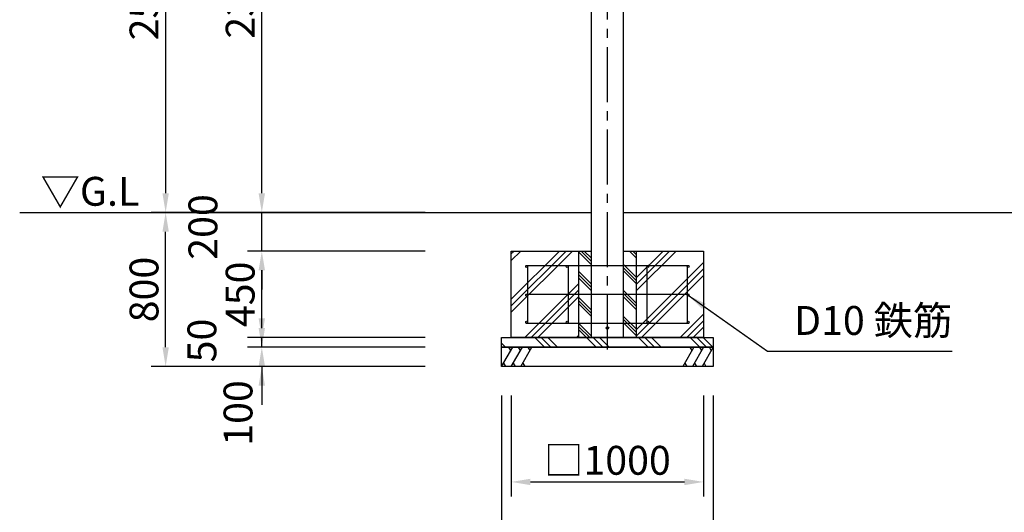
# Model space of a CAD drawing. Extents: x 0 to 21000, y 0 to 14850.
# Drawn here: x 2868 to 7987, y 3006 to 5566 of the extents above; entities that cross this region are included whole.
import ezdxf

# ---------------------------------------------------------------- set-up
doc = ezdxf.new("R2010")
doc.units = 0
doc.header["$LTSCALE"] = 15
doc.linetypes.add('CENTER2', pattern=[28.575, 19.05, -3.175, 3.175, -3.175])
doc.layers.get('DEFPOINTS').update_dxf_attribs({"linetype": 'CONTINUOUS'})
for name, color, linetype in [('P001', 131, 'CONTINUOUS'), ('P019', 71, 'CONTINUOUS'), ('P918', 25, 'CONTINUOUS'), ('P919', 75, 'CONTINUOUS'), ('P_1CENTER', 2, 'CONTINUOUS'), ('P_2DIM', 6, 'CONTINUOUS'), ('P_3TEXT', 60, 'CONTINUOUS'), ('p_7thick', 7, 'CONTINUOUS')]:
    doc.layers.add(name, color=color, linetype=linetype)
doc.styles.add('BIGFONT', font='simplex.shx', dxfattribs={"bigfont": 'bigfont.shx'})
doc.dimstyles.new('DIMBIGFONT$0', dxfattribs={"dimscale": 50, "dimtxt": 3, "dimasz": 2, "dimexe": 1.5, "dimexo": 3, "dimgap": 0.75, "dimtad": 1, "dimdec": 1, "dimdsep": 46, "dimtxsty": 'BIGFONT', "dimsah": 1, "dimcen": 0, "dimclrt": 230, "dimadec": 1, "dimazin": 2, "dimtfac": 0.6, "dimtdec": 1, "dimtofl": 0, "dimtmove": 2, "dimatfit": 3, "dimfxl": 0, "dimtvp": 1, "dimtolj": 1, "dimarcsym": 0})
doc.dimstyles.new('DIMBIGFONT$7', dxfattribs={"dimscale": 50, "dimtxt": 3, "dimasz": 2, "dimexe": 1.5, "dimexo": 3, "dimgap": 0.75, "dimtad": 1, "dimdec": 1, "dimdsep": 46, "dimtxsty": 'BIGFONT', "dimsah": 1, "dimcen": 0, "dimclrt": 230, "dimadec": 1, "dimazin": 2, "dimtfac": 0.6, "dimtdec": 1, "dimtofl": 0, "dimtmove": 0, "dimatfit": 3, "dimfxl": 0, "dimtvp": 1, "dimtolj": 1, "dimarcsym": 0})

# ---------------------------------------------------------------- blocks, each defined once
blk = doc.blocks.new('*D5')
at = {"layer": 'DEFPOINTS', "color": 0}
for p in [(4126.4, 4564.1), (5126.4, 4564.1), (5126.4, 4364.1)]:
    blk.add_point(p, dxfattribs=at)
at = {"layer": 'P_2DIM', "color": 0, "lineweight": -2}
for p, q in [((4126.4, 4664.1), (4126.4, 4764.1)), ((4976.4, 4564.1), (4051.4, 4564.1)), ((4126.4, 4364.1), (4126.4, 4564.1)), ((4976.4, 4364.1), (4051.4, 4364.1)), ((4126.4, 4264.1), (4126.4, 4164.1))]:
    blk.add_line(p, q, dxfattribs=at)
at = {"layer": 'P_2DIM', "color": 0}
for points in [[(4109.8, 4664.1), (4143.1, 4664.1), (4126.4, 4564.1)], [(4109.8, 4264.1), (4143.1, 4264.1), (4126.4, 4364.1)]]:
    blk.add_solid(points, dxfattribs=at)
at = {"layer": 'P_2DIM', "color": 230, "insert": (3820.2, 4489.1), "char_height": 150, "attachment_point": 5, "rotation": 90, "style": 'BIGFONT'}
blk.add_mtext('\\A1;200', dxfattribs=at)
blk = doc.blocks.new('*D6')
at = {"layer": 'DEFPOINTS', "color": 0}
for p in [(4126.4, 4364.1), (5123.3, 4364.1), (5126.4, 3914.1)]:
    blk.add_point(p, dxfattribs=at)
at = {"layer": 'P_2DIM', "color": 0, "lineweight": -2}
for p, q in [((4973.3, 4364.1), (4051.4, 4364.1)), ((4126.4, 4014.1), (4126.4, 4264.1)), ((4976.4, 3914.1), (4051.4, 3914.1))]:
    blk.add_line(p, q, dxfattribs=at)
at = {"layer": 'P_2DIM', "color": 0}
for points in [[(4109.8, 4264.1), (4143.1, 4264.1), (4126.4, 4364.1)], [(4109.8, 4014.1), (4143.1, 4014.1), (4126.4, 3914.1)]]:
    blk.add_solid(points, dxfattribs=at)
at = {"layer": 'P_2DIM', "color": 230, "insert": (4013.9, 4139.1), "char_height": 150, "attachment_point": 5, "rotation": 90, "style": 'BIGFONT'}
blk.add_mtext('\\A1;450', dxfattribs=at)
blk = doc.blocks.new('*D7')
at = {"layer": 'DEFPOINTS', "color": 0}
for p in [(3626.4, 4564.1), (5126.4, 4564.1), (5126.4, 3764.1)]:
    blk.add_point(p, dxfattribs=at)
at = {"layer": 'P_2DIM', "color": 0, "lineweight": -2}
for p, q in [((4976.4, 4564.1), (3551.4, 4564.1)), ((3626.4, 3864.1), (3626.4, 4464.1)), ((4976.4, 3764.1), (3551.4, 3764.1))]:
    blk.add_line(p, q, dxfattribs=at)
at = {"layer": 'P_2DIM', "color": 0}
for points in [[(3609.8, 4464.1), (3643.1, 4464.1), (3626.4, 4564.1)], [(3609.8, 3864.1), (3643.1, 3864.1), (3626.4, 3764.1)]]:
    blk.add_solid(points, dxfattribs=at)
at = {"layer": 'P_2DIM', "color": 230, "insert": (3513.9, 4164.1), "char_height": 150, "attachment_point": 5, "rotation": 90, "style": 'BIGFONT'}
blk.add_mtext('\\A1;800', dxfattribs=at)
blk = doc.blocks.new('*D8')
at = {"layer": 'DEFPOINTS', "color": 0}
for p in [(4126.4, 3864.1), (5126.4, 3864.1), (5123.3, 3764.1)]:
    blk.add_point(p, dxfattribs=at)
at = {"layer": 'P_2DIM', "color": 0, "lineweight": -2}
for p, q in [((4126.4, 3964.1), (4126.4, 4064.1)), ((4976.4, 3864.1), (4051.4, 3864.1)), ((4973.3, 3764.1), (4051.4, 3764.1)), ((4126.4, 3664.1), (4126.4, 3564.1))]:
    blk.add_line(p, q, dxfattribs=at)
at = {"layer": 'P_2DIM', "color": 0}
for points in [[(4109.8, 3964.1), (4143.1, 3964.1), (4126.4, 3864.1)], [(4109.8, 3664.1), (4143.1, 3664.1), (4126.4, 3764.1)]]:
    blk.add_solid(points, dxfattribs=at)
at = {"layer": 'P_2DIM', "color": 230, "insert": (4002.7, 3522.4), "char_height": 150, "attachment_point": 5, "rotation": 90, "style": 'BIGFONT'}
blk.add_mtext('\\A1;100', dxfattribs=at)
blk = doc.blocks.new('*D9')
at = {"layer": 'DEFPOINTS', "color": 0}
for p in [(4126.4, 3914.1), (5123.3, 3914.1), (5123.3, 3864.1)]:
    blk.add_point(p, dxfattribs=at)
at = {"layer": 'P_2DIM', "color": 0, "lineweight": -2}
for p, q in [((4126.4, 4014.1), (4126.4, 4114.1)), ((4973.3, 3914.1), (4051.4, 3914.1)), ((4126.4, 3864.1), (4126.4, 3914.1)), ((4973.3, 3864.1), (4051.4, 3864.1)), ((4126.4, 3764.1), (4126.4, 3664.1))]:
    blk.add_line(p, q, dxfattribs=at)
at = {"layer": 'P_2DIM', "color": 0}
for points in [[(4109.8, 4014.1), (4143.1, 4014.1), (4126.4, 3914.1)], [(4109.8, 3764.1), (4143.1, 3764.1), (4126.4, 3864.1)]]:
    blk.add_solid(points, dxfattribs=at)
at = {"layer": 'P_2DIM', "color": 230, "insert": (3815, 3899.1), "char_height": 150, "attachment_point": 5, "rotation": 90, "style": 'BIGFONT'}
blk.add_mtext('\\A1;50', dxfattribs=at)
blk = doc.blocks.new('*D10')
at = {"layer": 'DEFPOINTS', "color": 0}
for p in [(5423.4, 3764.1), (6423.4, 3764.1), (6423.4, 3164.1)]:
    blk.add_point(p, dxfattribs=at)
at = {"layer": 'P_2DIM', "color": 0, "lineweight": -2}
for p, q in [((5423.4, 3614.1), (5423.4, 3089.1)), ((6423.4, 3614.1), (6423.4, 3089.1)), ((5523.4, 3164.1), (6323.4, 3164.1))]:
    blk.add_line(p, q, dxfattribs=at)
at = {"layer": 'P_2DIM', "color": 0}
for points in [[(5523.4, 3180.8), (5523.4, 3147.4), (5423.4, 3164.1)], [(6323.4, 3180.8), (6323.4, 3147.4), (6423.4, 3164.1)]]:
    blk.add_solid(points, dxfattribs=at)
at = {"layer": 'P_2DIM', "color": 230, "insert": (5923.4, 3276.6), "char_height": 150, "attachment_point": 5, "style": 'BIGFONT'}
blk.add_mtext('\\A1;□1000', dxfattribs=at)
blk = doc.blocks.new('*D11')
at = {"layer": 'DEFPOINTS', "color": 0}
for p in [(5373.4, 3764.1), (6473.4, 3764.1), (5373.4, 2764.1)]:
    blk.add_point(p, dxfattribs=at)
at = {"layer": 'P_2DIM', "color": 0, "lineweight": -2}
for p, q in [((5373.4, 3614.1), (5373.4, 2689.1)), ((6473.4, 3614.1), (6473.4, 2689.1)), ((6373.4, 2764.1), (5473.4, 2764.1))]:
    blk.add_line(p, q, dxfattribs=at)
at = {"layer": 'P_2DIM', "color": 0}
for points in [[(5473.4, 2780.8), (5473.4, 2747.4), (5373.4, 2764.1)], [(6373.4, 2780.8), (6373.4, 2747.4), (6473.4, 2764.1)]]:
    blk.add_solid(points, dxfattribs=at)
at = {"layer": 'P_2DIM', "color": 230, "insert": (5923.4, 2876.6), "char_height": 150, "attachment_point": 5, "style": 'BIGFONT'}
blk.add_mtext('\\A1;□1100', dxfattribs=at)
blk = doc.blocks.new('*D12')
at = {"layer": 'DEFPOINTS', "color": 0}
for p in [(4126.5, 6914.1), (5126.5, 6914.1), (5126.4, 4564.1)]:
    blk.add_point(p, dxfattribs=at)
at = {"layer": 'P_2DIM', "color": 0, "lineweight": -2}
for p, q in [((4976.5, 6914.1), (4051.5, 6914.1)), ((4126.5, 4664.1), (4126.5, 6814.1)), ((4976.4, 4564.1), (4051.5, 4564.1))]:
    blk.add_line(p, q, dxfattribs=at)
at = {"layer": 'P_2DIM', "color": 0}
for points in [[(4109.8, 6814.1), (4143.1, 6814.1), (4126.5, 6914.1)], [(4109.8, 4664.1), (4143.1, 4664.1), (4126.5, 4564.1)]]:
    blk.add_solid(points, dxfattribs=at)
at = {"layer": 'P_2DIM', "color": 230, "insert": (3939, 5467.8), "char_height": 150, "attachment_point": 1, "rotation": 90, "style": 'BIGFONT'}
blk.add_mtext('\\A1;2350', dxfattribs=at)
blk = doc.blocks.new('*D13')
at = {"layer": 'DEFPOINTS', "color": 0}
for p in [(5123.5, 7103.6), (3626.5, 4564.1), (5126.4, 4564.1)]:
    blk.add_point(p, dxfattribs=at)
at = {"layer": 'P_2DIM', "color": 0, "lineweight": -2}
for p, q in [((4973.5, 7103.6), (3551.5, 7103.6)), ((3626.5, 7003.6), (3626.5, 4664.1)), ((4976.4, 4564.1), (3551.5, 4564.1))]:
    blk.add_line(p, q, dxfattribs=at)
at = {"layer": 'P_2DIM', "color": 0}
for points in [[(3609.8, 7003.6), (3643.1, 7003.6), (3626.5, 7103.6)], [(3609.8, 4664.1), (3643.1, 4664.1), (3626.5, 4564.1)]]:
    blk.add_solid(points, dxfattribs=at)
at = {"layer": 'P_2DIM', "color": 230, "insert": (3439, 5459.1), "char_height": 150, "attachment_point": 1, "rotation": 90, "style": 'BIGFONT'}
blk.add_mtext('\\A1;2539.5', dxfattribs=at)

msp = doc.modelspace()

# ---------------------------------------------------------------- hatches: boundary and pattern name
at = {"layer": 'P919'}
h = msp.add_hatch(dxfattribs=at)
h.set_pattern_fill('PLAST', color=256, scale=30, angle=45, style=0)
h.set_pattern_definition([(45, (300, -1e-05), (-134.704, 134.704), []), (45, (283.16, 16.84), (-134.704, 134.704), []), (45, (266.32, 33.68), (-134.704, 134.704), [])])
h.paths.add_polyline_path([(5758.44, 4284.11, -1), (5748.44, 4284.11, -0.4142136), (5753.44, 4289.11), (5498.44, 4289.11), (5498.44, 4139.11), (5758.44, 4139.11)], flags=17)
h.paths.add_polyline_path([(5773.44, 4289.11), (5758.44, 4289.11), (5758.44, 4139.11), (5773.44, 4139.11)], flags=16)
h.paths.add_polyline_path([(5773.44, 4364.11), (5423.44, 4364.11), (5423.44, 3914.11), (5773.44, 3914.11), (5773.44, 3989.11), (5493.44, 3989.11, -0.4142136), (5488.44, 3994.11, -1), (5498.44, 3994.11), (5498.44, 4134.11, -1), (5488.44, 4134.11, -0.4142136), (5493.44, 4139.11), (5498.44, 4139.11), (5498.44, 4284.11, -1), (5488.44, 4284.11, -0.4142136), (5493.44, 4289.11), (5773.44, 4289.11)])
h.paths.add_polyline_path([(5773.44, 4139.11), (5758.44, 4139.11), (5758.44, 3989.11), (5773.44, 3989.11)], flags=17)
h.paths.add_polyline_path([(5758.44, 4139.11), (5498.44, 4139.11), (5498.44, 3989.11), (5753.44, 3989.11, -0.4142136), (5748.44, 3994.11, -1), (5758.44, 3994.11)], flags=17)
h.paths.add_polyline_path([(6088.44, 4139.11), (6073.44, 4139.11), (6073.44, 3989.11), (6088.44, 3989.11)], flags=16)
h.paths.add_polyline_path([(6088.44, 4289.11), (6073.44, 4289.11), (6073.44, 4139.11), (6088.44, 4139.11)], flags=17)
h.paths.add_polyline_path([(6423.44, 4364.11), (6073.44, 4364.11), (6073.44, 4289.11), (6353.44, 4289.11, -0.4142136), (6358.44, 4284.11, -1), (6348.44, 4284.11), (6348.44, 4139.11), (6353.44, 4139.11, -0.4142136), (6358.44, 4134.11, -1), (6348.44, 4134.11), (6348.44, 3994.11, -1), (6358.44, 3994.11, -0.4142136), (6353.44, 3989.11), (6073.44, 3989.11), (6073.44, 3914.11), (6423.44, 3914.11)])
h.paths.add_polyline_path([(6348.44, 4289.11), (6093.44, 4289.11, -0.4142136), (6098.44, 4284.11, -1), (6088.44, 4284.11), (6088.44, 4139.11), (6348.44, 4139.11)], flags=17)
h.paths.add_polyline_path([(6348.44, 4139.11), (6088.44, 4139.11), (6088.44, 3994.11, -1), (6098.44, 3994.11, -0.4142136), (6093.44, 3989.11), (6348.44, 3989.11)], flags=16)
h = msp.add_hatch(dxfattribs=at)
h.set_pattern_fill('PLAST', color=256, scale=15, angle=315, style=0)
h.set_pattern_definition([(315, (300, -1e-05), (67.3519, 67.3519), []), (315, (308.42, 8.42), (67.3519, 67.3519), []), (315, (316.84, 16.84), (67.3519, 67.3519), [])])
h.paths.add_polyline_path([(5840.84, 4289.11), (5773.44, 4289.11), (5773.44, 4139.11), (5840.84, 4139.11)])
h.paths.add_polyline_path([(5840.84, 4364.11), (5773.44, 4364.11), (5773.44, 4289.11), (5840.84, 4289.11)])
h.paths.add_polyline_path([(5840.84, 4139.11), (5773.44, 4139.11), (5773.44, 3989.11), (5840.84, 3989.11)])
h.paths.add_polyline_path([(5840.84, 3989.11), (5773.44, 3989.11), (5773.44, 3914.11), (5840.84, 3914.11)])
h.paths.add_polyline_path([(6073.44, 3989.11), (6006.04, 3989.11), (6006.04, 3914.11), (6073.44, 3914.11)])
h.paths.add_polyline_path([(6073.44, 4139.11), (6006.04, 4139.11), (6006.04, 3989.11), (6073.44, 3989.11)])
h.paths.add_polyline_path([(6073.44, 4289.11), (6006.04, 4289.11), (6006.04, 4139.11), (6073.44, 4139.11)])
h.paths.add_polyline_path([(6073.44, 4364.11), (6006.04, 4364.11), (6006.04, 4289.11), (6073.44, 4289.11)])
h = msp.add_hatch(dxfattribs=at)
h.set_pattern_fill('PLAST', color=256, scale=30, angle=315, style=0)
h.set_pattern_definition([(315, (300, -1e-05), (134.704, 134.704), []), (315, (316.84, 16.84), (134.704, 134.704), []), (315, (333.68, 33.68), (134.704, 134.704), [])])
h.paths.add_polyline_path([(5923.44, 3914.11), (5423.44, 3914.11), (5373.44, 3914.11), (5373.44, 3864.11), (5923.44, 3864.11)])
h.paths.add_polyline_path([(6473.44, 3914.11), (5923.44, 3914.11), (5923.44, 3864.11), (6473.44, 3864.11)])

# ---------------------------------------------------------------- linework, layer by layer
at = {"layer": 'P001'}
msp.add_lwpolyline([(6006.04, 6900.11), (6006.04, 3914.11), (5840.84, 3914.11), (5840.84, 6900.11)], dxfattribs=at)
msp.add_circle((5923.44, 3964.11), 6.5, dxfattribs=at)
at = {"layer": 'P019'}
for p, q in [((5423.44, 4364.11), (5840.84, 4364.11)), ((5423.44, 3914.11), (5423.44, 4364.11)), ((5773.44, 4364.11), (5773.44, 3914.11)), ((6006.04, 4364.11), (6423.44, 4364.11)), ((6073.44, 4364.11), (6073.44, 3914.11)), ((6423.44, 4364.11), (6423.44, 3914.11)), ((5373.44, 3914.11), (6473.44, 3914.11)), ((5373.44, 3864.11), (5373.44, 3914.11)), ((6423.44, 3914.11), (5423.44, 3914.11)), ((6473.44, 3914.11), (6473.44, 3864.11)), ((5373.44, 3864.11), (6473.44, 3864.11)), ((6473.44, 3864.11), (5373.44, 3864.11)), ((5373.44, 3764.11), (5373.44, 3864.11)), ((6473.44, 3864.11), (6473.44, 3764.11)), ((6473.44, 3764.11), (5373.44, 3764.11))]:
    msp.add_line(p, q, dxfattribs=at)
at = {"layer": 'P918'}
for p, q in [((5498.44, 4289.11), (6348.44, 4289.11)), ((5508.44, 4289.11), (5508.44, 3989.11)), ((5718.44, 4289.11), (5718.44, 3989.11)), ((6128.44, 4289.11), (6128.44, 3989.11)), ((6338.44, 4289.11), (6338.44, 3989.11)), ((5498.44, 4139.11), (6348.44, 4139.11)), ((5498.44, 3989.11), (6348.44, 3989.11))]:
    msp.add_line(p, q, dxfattribs=at)
for centre in [(5503.44, 4284.11), (5713.44, 4284.11), (6133.44, 4284.11), (6343.44, 4284.11), (5503.44, 4134.11), (6343.44, 4134.11), (5503.44, 3994.11), (5713.44, 3994.11), (6133.44, 3994.11), (6343.44, 3994.11)]:
    msp.add_circle(centre, 5, dxfattribs=at)
at = {"layer": 'P919'}
for p, q in [((5373.44, 3764.11), (5431.18, 3864.11)), ((5421.18, 3846.79), (5411.18, 3864.11)), ((5423.44, 3764.11), (5481.18, 3864.11)), ((5471.18, 3846.79), (5461.18, 3864.11)), ((5473.44, 3764.11), (5531.18, 3864.11)), ((5521.18, 3846.79), (5511.18, 3864.11)), ((6373.44, 3864.11), (6315.71, 3764.11)), ((6363.44, 3846.79), (6353.44, 3864.11)), ((6423.44, 3864.11), (6365.71, 3764.11)), ((6413.44, 3846.79), (6403.44, 3864.11)), ((6473.44, 3864.11), (6415.71, 3764.11)), ((6463.44, 3846.79), (6453.44, 3864.11)), ((5383.44, 3781.43), (5393.44, 3764.11)), ((5433.44, 3781.43), (5443.44, 3764.11)), ((5483.44, 3781.43), (5493.44, 3764.11)), ((6325.71, 3781.43), (6335.71, 3764.11)), ((6375.71, 3781.43), (6385.71, 3764.11)), ((6425.71, 3781.43), (6435.71, 3764.11))]:
    msp.add_line(p, q, dxfattribs=at)
at = {"layer": 'P_1CENTER', "linetype": 'CENTER2'}
msp.add_line((5923.44, 3852.28), (5923.44, 7051.29), dxfattribs=at)
at = {"layer": 'p_7thick'}
for p, q in [((2867.58, 4564.11), (5840.84, 4564.11)), ((6006.04, 4564.11), (9646.87, 4564.11))]:
    msp.add_line(p, q, dxfattribs=at)

# ---------------------------------------------------------------- texts
at = {"layer": 'P918', "color": 230, "insert": (6893.61, 3881.4), "char_height": 150, "attachment_point": 7, "style": 'BIGFONT'}
msp.add_mtext('D10 鉄筋', dxfattribs=at)
at = {"layer": 'P_3TEXT', "insert": (2976.14, 4749.55), "char_height": 150, "width": 602.7938, "attachment_point": 1, "style": 'BIGFONT'}
msp.add_mtext('▽G.L', dxfattribs=at)

# ---------------------------------------------------------------- dimensions: what is measured, and where the dimension line sits
at = {"layer": 'P_2DIM'}
for base, p1, p2, override, picture, middle in [((3626.46, 4564.11), (5123.46, 7103.61), (5126.44, 4564.11), {"dimtmove": 0}, '*D13', (3626.46, 5830.56)), ((4126.46, 6914.11), (5126.44, 4564.11), (5126.46, 6914.11), {"dimtmove": 0}, '*D12', (4126.46, 5732.11)), ((4126.44, 4564.11), (5126.44, 4364.11), (5126.44, 4564.11), {"dimtofl": 1}, '*D5', (3820.19, 4489.11)), ((4126.44, 3914.11), (5123.28, 3864.11), (5123.28, 3914.11), {"dimtofl": 1}, '*D9', (3815.03, 3899.11))]:
    dim = msp.add_linear_dim(base=base, p1=p1, p2=p2, angle=90, dimstyle='DIMBIGFONT$0', override=override, dxfattribs=at)
    dim.commit()
    dim.dimension.update_dxf_attribs({"geometry": picture, "text_midpoint": middle, "dimtype": 160})
dim = msp.add_linear_dim(base=(3626.44, 4564.11), p1=(5126.44, 3764.11), p2=(5126.44, 4564.11), angle=90, dimstyle='DIMBIGFONT$0', dxfattribs=at)
dim.commit()
dim.dimension.update_dxf_attribs({"geometry": '*D7', "text_midpoint": (3513.94, 4164.11)})
for base, p1, p2, picture, middle in [((4126.44, 4364.11), (5126.44, 3914.11), (5123.28, 4364.11), '*D6', (4013.94, 4139.11)), ((4126.44, 3864.11), (5123.28, 3764.11), (5126.44, 3864.11), '*D8', (4002.67, 3522.39))]:
    dim = msp.add_linear_dim(base=base, p1=p1, p2=p2, angle=90, dimstyle='DIMBIGFONT$0', dxfattribs=at)
    dim.commit()
    dim.dimension.update_dxf_attribs({"geometry": picture, "text_midpoint": middle, "dimtype": 160})
for base, p1, p2, picture, middle in [((5373.44, 2764.11), (6473.44, 3764.11), (5373.44, 3764.11), '*D11', (5923.44, 2876.61)), ((6423.44, 3164.11), (5423.44, 3764.11), (6423.44, 3764.11), '*D10', (5923.44, 3276.61))]:
    dim = msp.add_linear_dim(base=base, p1=p1, p2=p2, text='□<>', dimstyle='DIMBIGFONT$0', dxfattribs=at)
    dim.commit()
    dim.dimension.update_dxf_attribs({"geometry": picture, "text_midpoint": middle})

# ---------------------------------------------------------------- leaders
at = {"layer": 'P_2DIM', "annotation_type": 0, "has_hookline": 1, "hookline_direction": 0, "text_width": 822.14}
msp.add_leader([(6343.44, 4134.11), (6756.11, 3843.9), (6856.11, 3843.9)], dimstyle='DIMBIGFONT$7', dxfattribs=at)

doc.saveas('drawing.dxf')
